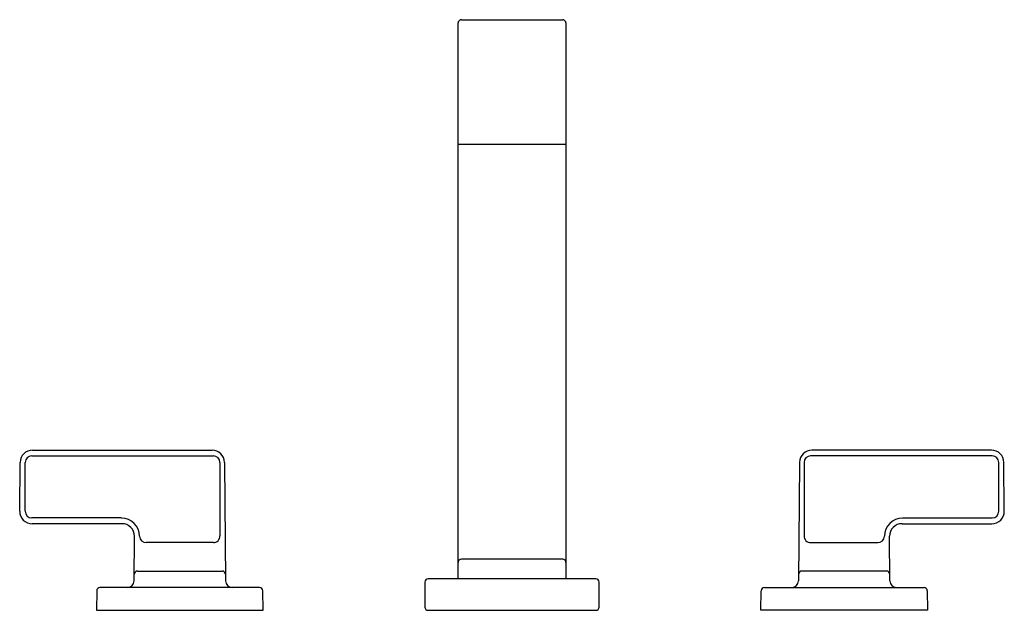
# Model space of a CAD drawing. Units: inches. Extents: x 3077.8 to 3089.7, y 82.6 to 89.8.
import ezdxf

# ---------------------------------------------------------------- set-up
doc = ezdxf.new("R2010")
doc.units = ezdxf.units.IN
doc.header["$LTSCALE"] = 0.64311
doc.header["$MEASUREMENT"] = 0
doc.layers.get('0').update_dxf_attribs({"color": 255, "linetype": 'CONTINUOUS'})
doc.layers.get('Defpoints').update_dxf_attribs({"linetype": 'CONTINUOUS'})
doc.styles.get("Standard").update_dxf_attribs({"font": 'txt', "width": 0.8})

msp = doc.modelspace()

# ---------------------------------------------------------------- linework, layer by layer
for p, q in [((3083.133, 89.761), (3084.353, 89.761)), ((3083.093, 83.028), (3083.093, 89.721)), ((3084.393, 89.721), (3084.393, 83.028)), ((3083.093, 88.26), (3084.393, 88.26)), ((3077.97, 84.577), (3080.131, 84.577)), ((3089.516, 84.577), (3087.355, 84.577)), ((3077.815, 83.841), (3077.82, 84.428)), ((3077.881, 83.84), (3077.881, 84.428)), ((3077.961, 84.508), (3080.147, 84.508)), ((3080.227, 84.428), (3080.227, 83.543)), ((3080.281, 84.428), (3080.293, 83.001)), ((3087.205, 84.428), (3087.192, 83.001)), ((3087.259, 84.428), (3087.259, 83.543)), ((3089.525, 84.508), (3087.339, 84.508)), ((3089.605, 83.84), (3089.605, 84.428)), ((3089.671, 83.841), (3089.666, 84.428)), ((3079.04, 83.76), (3077.961, 83.76)), ((3088.446, 83.76), (3089.525, 83.76)), ((3079.047, 83.691), (3077.965, 83.691)), ((3088.439, 83.691), (3089.521, 83.691)), ((3079.192, 83.001), (3079.197, 83.54)), ((3088.293, 83.001), (3088.289, 83.54)), ((3080.147, 83.463), (3079.339, 83.463)), ((3087.339, 83.463), (3088.147, 83.463)), ((3084.353, 83.264), (3083.133, 83.264)), ((3079.233, 83.12), (3080.253, 83.12)), ((3088.253, 83.12), (3087.233, 83.12)), ((3084.754, 83.028), (3082.732, 83.028)), ((3078.743, 82.884), (3078.741, 82.648)), ((3080.704, 82.923), (3078.782, 82.923)), ((3080.745, 82.648), (3080.743, 82.884)), ((3082.693, 82.988), (3082.693, 82.687)), ((3084.793, 82.687), (3084.793, 82.988)), ((3086.741, 82.648), (3086.743, 82.884)), ((3086.782, 82.923), (3088.704, 82.923)), ((3088.743, 82.884), (3088.745, 82.648)), ((3078.741, 82.648), (3080.745, 82.648)), ((3082.732, 82.648), (3084.754, 82.648)), ((3088.745, 82.648), (3086.741, 82.648))]:
    msp.add_line(p, q)
for centre, radius, start, end in [((3083.133, 89.721), 0.0394, 90, 180), ((3084.353, 89.721), 0.0394, 0, 90), ((3077.97, 84.427), 0.15, 90, 179.5), ((3080.131, 84.427), 0.15, 0.5, 90), ((3087.355, 84.427), 0.15, 90, 179.5), ((3089.516, 84.427), 0.15, 0.5, 90), ((3077.961, 84.428), 0.08, 90, 180), ((3080.147, 84.428), 0.08, 360, 90), ((3087.339, 84.428), 0.08, 90, 180), ((3089.525, 84.428), 0.08, 0, 90), ((3077.965, 83.841), 0.15, 179.9804, 270.0081), ((3077.961, 83.84), 0.08, 180, 270), ((3089.521, 83.841), 0.15, 269.9919, 0.0196), ((3089.525, 83.84), 0.08, 270, 0), ((3079.035, 83.535), 0.224, 1.3886, 88.6114), ((3088.451, 83.535), 0.224, 91.3886, 178.6114), ((3079.047, 83.541), 0.15, 359.5, 90), ((3088.439, 83.541), 0.15, 90, 180.5), ((3079.339, 83.543), 0.08, 181.3886, 269.999), ((3080.147, 83.543), 0.08, 269.999, 360), ((3087.339, 83.543), 0.08, 180, 270.001), ((3088.147, 83.543), 0.08, 270.001, 358.6114), ((3083.133, 83.224), 0.0394, 90, 180), ((3084.353, 83.224), 0.0394, 360, 90), ((3079.233, 83.081), 0.0394, 90, 179.5003), ((3080.253, 83.081), 0.0394, 0.4998, 90), ((3087.233, 83.081), 0.0394, 90, 179.5002), ((3088.253, 83.081), 0.0394, 0.4997, 90), ((3079.114, 83.002), 0.0787, 270, 359.5), ((3080.372, 83.002), 0.0787, 180.5, 269.9999), ((3082.732, 82.988), 0.0394, 90, 180), ((3084.754, 82.988), 0.0394, 0, 90), ((3087.114, 83.002), 0.0787, 270.0001, 359.5), ((3088.372, 83.002), 0.0787, 180.5, 270), ((3078.782, 82.884), 0.0394, 90, 179.5), ((3080.704, 82.884), 0.0394, 0.5, 90), ((3086.782, 82.884), 0.0394, 90, 179.5), ((3088.704, 82.884), 0.0394, 0.5, 90), ((3082.732, 82.687), 0.0394, 180, 270), ((3084.754, 82.687), 0.0394, 270, 0)]:
    msp.add_arc(centre, radius, start, end)

# ---------------------------------------------------------------- texts
at = {"layer": 'Defpoints'}
for tag, p, s in [('MODELNUMBER', (3083.743, 82.652), 'P34231-DVD'), ('TRADENAME', (3083.743, 82.65), 'BRASSWARE'), ('PRODUCT', (3083.743, 82.648), 'BATHROOM SINK FAUCET')]:
    msp.add_attdef(tag, p, s, height=0.001, dxfattribs=at)

doc.saveas('drawing.dxf')
